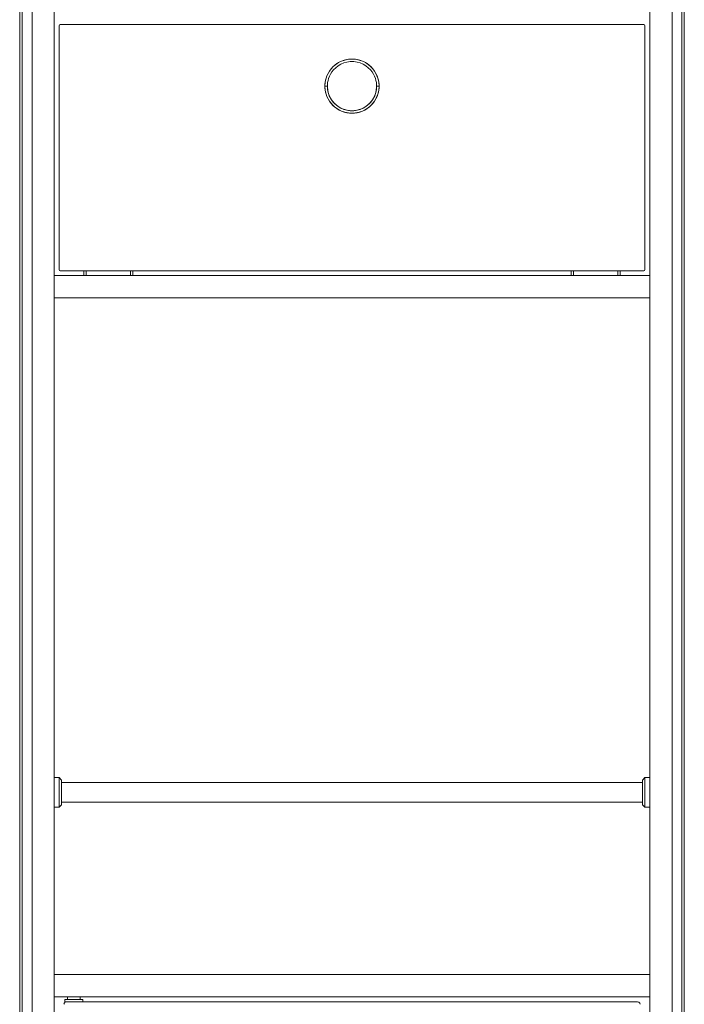
# Model space of a CAD drawing. Extents: x 34071 to 58237, y -19808 to -15983.
# Drawn here: x 56579 to 56849, y -18147 to -17747 of the extents above; entities that cross this region are included whole.
import ezdxf

# ---------------------------------------------------------------- set-up
doc = ezdxf.new("R2010")
doc.units = 0
doc.header["$MEASUREMENT"] = 0
doc.layers.add('VITCON', color=1, linetype='CONTINUOUS')

msp = doc.modelspace()

# ---------------------------------------------------------------- linework, layer by layer
at = {"layer": 'VITCON', "color": 0, "linetype": 'Continuous', "lineweight": 18}
for p, q in [((56579.36, -18583.04), (56579.36, -16880.04)), ((56579.36, -18583.04), (56579.36, -16880.04)), ((56580.36, -16880.04), (56580.36, -18584.04)), ((56580.36, -16880.04), (56580.36, -18584.04)), ((56848.36, -18584.04), (56848.36, -16880.04)), ((56848.36, -18584.04), (56848.36, -16880.04)), ((56849.36, -16880.04), (56849.36, -18583.04)), ((56849.36, -16880.04), (56849.36, -18583.04)), ((56584.36, -16884.04), (56584.36, -18584.04)), ((56584.36, -16884.04), (56584.36, -18584.04)), ((56584.36, -18584.04), (56584.36, -16884.04)), ((56584.36, -18584.04), (56584.36, -16884.04)), ((56844.36, -18584.04), (56844.36, -16884.04)), ((56844.36, -16884.04), (56844.36, -18584.04)), ((56844.36, -18584.04), (56844.36, -16884.04)), ((56844.36, -16884.04), (56844.36, -18584.04)), ((56593.36, -18575.04), (56593.36, -16893.04)), ((56593.36, -16893.04), (56593.36, -18575.04)), ((56835.36, -18575.04), (56835.36, -16893.04)), ((56835.36, -16893.04), (56835.36, -18575.04)), ((56595.36, -17848.54), (56595.36, -17749.54)), ((56595.36, -17848.54), (56595.36, -17749.54)), ((56595.86, -17749.04), (56832.86, -17749.04)), ((56595.86, -17749.04), (56832.86, -17749.04)), ((56833.36, -17749.54), (56833.36, -17848.54)), ((56833.36, -17749.54), (56833.36, -17848.54)), ((56708.25, -17764.9), (56709.17, -17764.34)), ((56710.13, -17763.89), (56708.88, -17764.5)), ((56709.17, -17764.34), (56710.15, -17763.88)), ((56711.48, -17763.43), (56710.13, -17763.89)), ((56710.15, -17763.88), (56711.16, -17763.52)), ((56711.01, -17764.62), (56712.31, -17764.25)), ((56711.16, -17763.52), (56712.21, -17763.25)), ((56712.9, -17763.14), (56711.48, -17763.43)), ((56712.21, -17763.25), (56713.28, -17763.1)), ((56712.31, -17764.25), (56713.67, -17764.07)), ((56714.36, -17763.04), (56712.9, -17763.14)), ((56713.28, -17763.1), (56714.36, -17763.04)), ((56713.67, -17764.07), (56715.05, -17764.07)), ((56714.36, -17763.04), (56715.44, -17763.1)), ((56715.82, -17763.14), (56714.36, -17763.04)), ((56715.05, -17764.07), (56716.4, -17764.25)), ((56715.44, -17763.1), (56716.5, -17763.25)), ((56717.24, -17763.43), (56715.82, -17763.14)), ((56716.4, -17764.25), (56717.71, -17764.62)), ((56716.5, -17763.25), (56717.55, -17763.52)), ((56718.59, -17763.89), (56717.24, -17763.43)), ((56717.55, -17763.52), (56718.57, -17763.88)), ((56718.57, -17763.88), (56719.54, -17764.34)), ((56719.83, -17764.5), (56718.59, -17763.89)), ((56719.54, -17764.34), (56720.47, -17764.9)), ((56705.22, -17767.91), (56704.65, -17768.87)), ((56704.66, -17768.86), (56705.21, -17767.93)), ((56705.21, -17767.93), (56705.85, -17767.06)), ((56705.93, -17766.98), (56705.22, -17767.91)), ((56705.63, -17769.16), (56706.2, -17768.26)), ((56705.85, -17767.06), (56706.58, -17766.26)), ((56706.77, -17766.08), (56705.93, -17766.98)), ((56706.2, -17768.26), (56706.89, -17767.39)), ((56706.58, -17766.26), (56707.38, -17765.54)), ((56707.76, -17765.24), (56706.77, -17766.08)), ((56706.89, -17767.39), (56707.73, -17766.56)), ((56707.38, -17765.54), (56708.25, -17764.9)), ((56707.73, -17766.56), (56708.7, -17765.8)), ((56708.88, -17764.5), (56707.76, -17765.24)), ((56708.7, -17765.8), (56709.8, -17765.14)), ((56709.8, -17765.14), (56711.01, -17764.62)), ((56717.71, -17764.62), (56718.92, -17765.14)), ((56718.92, -17765.14), (56720.02, -17765.8)), ((56720.96, -17765.24), (56719.83, -17764.5)), ((56720.02, -17765.8), (56720.99, -17766.56)), ((56720.47, -17764.9), (56721.34, -17765.54)), ((56721.94, -17766.08), (56720.96, -17765.24)), ((56720.99, -17766.56), (56721.82, -17767.39)), ((56721.34, -17765.54), (56722.14, -17766.26)), ((56721.82, -17767.39), (56722.52, -17768.26)), ((56722.79, -17766.98), (56721.94, -17766.08)), ((56722.14, -17766.26), (56722.86, -17767.06)), ((56722.52, -17768.26), (56723.08, -17769.16)), ((56723.49, -17767.91), (56722.79, -17766.98)), ((56722.86, -17767.06), (56723.5, -17767.93)), ((56724.06, -17768.87), (56723.49, -17767.91)), ((56723.5, -17767.93), (56724.06, -17768.86)), ((56703.41, -17772.96), (56703.48, -17772.43)), ((56703.63, -17771.63), (56703.47, -17772.48)), ((56703.48, -17772.43), (56703.57, -17771.9)), ((56703.57, -17771.9), (56703.83, -17770.85)), ((56703.87, -17770.74), (56703.63, -17771.63)), ((56703.83, -17770.85), (56704.19, -17769.83)), ((56704.2, -17769.81), (56703.87, -17770.74)), ((56704.19, -17769.83), (56704.66, -17768.86)), ((56704.65, -17768.87), (56704.2, -17769.81)), ((56704.47, -17772.57), (56704.62, -17771.77)), ((56704.62, -17771.77), (56704.86, -17770.92)), ((56704.86, -17770.92), (56705.19, -17770.05)), ((56705.19, -17770.05), (56705.63, -17769.16)), ((56723.08, -17769.16), (56723.53, -17770.05)), ((56723.53, -17770.05), (56723.86, -17770.92)), ((56723.86, -17770.92), (56724.09, -17771.77)), ((56724.06, -17768.86), (56724.52, -17769.83)), ((56724.51, -17769.81), (56724.06, -17768.87)), ((56724.09, -17771.77), (56724.25, -17772.57)), ((56724.85, -17770.74), (56724.51, -17769.81)), ((56724.52, -17769.83), (56724.88, -17770.85)), ((56725.09, -17771.63), (56724.85, -17770.74)), ((56724.88, -17770.85), (56725.15, -17771.9)), ((56725.25, -17772.48), (56725.09, -17771.63)), ((56725.15, -17771.9), (56725.24, -17772.43)), ((56725.24, -17772.43), (56725.3, -17772.96)), ((56703.38, -17773.29), (56703.36, -17774.04)), ((56703.36, -17774.04), (56703.37, -17773.5)), ((56703.36, -17774.04), (56703.38, -17774.8)), ((56703.73, -17774.04), (56703.36, -17774.04)), ((56703.37, -17774.58), (56703.36, -17774.04)), ((56703.36, -17774.04), (56703.73, -17774.04)), ((56703.37, -17773.5), (56703.41, -17772.96)), ((56703.41, -17775.12), (56703.37, -17774.58)), ((56703.47, -17772.48), (56703.38, -17773.29)), ((56703.38, -17774.8), (56703.47, -17775.61)), ((56703.48, -17775.66), (56703.41, -17775.12)), ((56703.47, -17775.61), (56703.63, -17776.46)), ((56703.57, -17776.19), (56703.48, -17775.66)), ((56703.83, -17777.24), (56703.57, -17776.19)), ((56704.06, -17774.04), (56703.73, -17774.04)), ((56703.73, -17774.04), (56704.06, -17774.04)), ((56704.29, -17774.04), (56704.06, -17774.04)), ((56704.06, -17774.04), (56704.29, -17774.04)), ((56704.36, -17774.04), (56704.29, -17774.04)), ((56704.29, -17774.04), (56704.36, -17774.04)), ((56704.36, -17774.04), (56704.38, -17773.33)), ((56704.38, -17774.76), (56704.36, -17774.04)), ((56704.38, -17773.33), (56704.47, -17772.57)), ((56704.47, -17775.52), (56704.38, -17774.76)), ((56704.62, -17776.32), (56704.47, -17775.52)), ((56704.86, -17777.16), (56704.62, -17776.32)), ((56724.09, -17776.32), (56723.86, -17777.16)), ((56724.25, -17775.52), (56724.09, -17776.32)), ((56724.25, -17772.57), (56724.33, -17773.33)), ((56724.33, -17774.76), (56724.25, -17775.52)), ((56724.33, -17773.33), (56724.36, -17774.04)), ((56724.36, -17774.04), (56724.33, -17774.76)), ((56724.43, -17774.04), (56724.36, -17774.04)), ((56724.36, -17774.04), (56724.43, -17774.04)), ((56724.65, -17774.04), (56724.43, -17774.04)), ((56724.43, -17774.04), (56724.65, -17774.04)), ((56724.99, -17774.04), (56724.65, -17774.04)), ((56724.65, -17774.04), (56724.99, -17774.04)), ((56725.15, -17776.19), (56724.88, -17777.24)), ((56725.36, -17774.04), (56724.99, -17774.04)), ((56724.99, -17774.04), (56725.36, -17774.04)), ((56725.09, -17776.46), (56725.25, -17775.61)), ((56725.24, -17775.66), (56725.15, -17776.19)), ((56725.3, -17775.12), (56725.24, -17775.66)), ((56725.33, -17773.29), (56725.25, -17772.48)), ((56725.25, -17775.61), (56725.33, -17774.8)), ((56725.3, -17772.96), (56725.34, -17773.5)), ((56725.34, -17774.58), (56725.3, -17775.12)), ((56725.36, -17774.04), (56725.33, -17773.29)), ((56725.33, -17774.8), (56725.36, -17774.04)), ((56725.34, -17773.5), (56725.36, -17774.04)), ((56725.36, -17774.04), (56725.34, -17774.58)), ((56703.63, -17776.46), (56703.87, -17777.35)), ((56704.19, -17778.25), (56703.83, -17777.24)), ((56703.87, -17777.35), (56704.2, -17778.27)), ((56704.66, -17779.23), (56704.19, -17778.25)), ((56704.2, -17778.27), (56704.65, -17779.22)), ((56704.65, -17779.22), (56705.22, -17780.17)), ((56705.21, -17780.15), (56704.66, -17779.23)), ((56705.19, -17778.04), (56704.86, -17777.16)), ((56705.63, -17778.93), (56705.19, -17778.04)), ((56705.85, -17781.02), (56705.21, -17780.15)), ((56705.22, -17780.17), (56705.93, -17781.11)), ((56706.2, -17779.82), (56705.63, -17778.93)), ((56706.89, -17780.7), (56706.2, -17779.82)), ((56722.52, -17779.82), (56721.82, -17780.7)), ((56723.08, -17778.93), (56722.52, -17779.82)), ((56722.79, -17781.11), (56723.49, -17780.17)), ((56723.5, -17780.15), (56722.86, -17781.02)), ((56723.53, -17778.04), (56723.08, -17778.93)), ((56723.49, -17780.17), (56724.06, -17779.22)), ((56724.06, -17779.23), (56723.5, -17780.15)), ((56723.86, -17777.16), (56723.53, -17778.04)), ((56724.52, -17778.25), (56724.06, -17779.23)), ((56724.06, -17779.22), (56724.51, -17778.27)), ((56724.51, -17778.27), (56724.85, -17777.35)), ((56724.88, -17777.24), (56724.52, -17778.25)), ((56724.85, -17777.35), (56725.09, -17776.46)), ((56706.58, -17781.82), (56705.85, -17781.02)), ((56705.93, -17781.11), (56706.77, -17782.01)), ((56707.38, -17782.55), (56706.58, -17781.82)), ((56706.77, -17782.01), (56707.76, -17782.84)), ((56707.73, -17781.53), (56706.89, -17780.7)), ((56708.25, -17783.19), (56707.38, -17782.55)), ((56708.7, -17782.29), (56707.73, -17781.53)), ((56707.76, -17782.84), (56708.88, -17783.58)), ((56709.17, -17783.74), (56708.25, -17783.19)), ((56709.8, -17782.94), (56708.7, -17782.29)), ((56708.88, -17783.58), (56710.13, -17784.2)), ((56710.15, -17784.21), (56709.17, -17783.74)), ((56711.01, -17783.47), (56709.8, -17782.94)), ((56710.13, -17784.2), (56711.48, -17784.66)), ((56711.16, -17784.57), (56710.15, -17784.21)), ((56712.31, -17783.83), (56711.01, -17783.47)), ((56713.67, -17784.02), (56712.31, -17783.83)), ((56715.05, -17784.02), (56713.67, -17784.02)), ((56716.4, -17783.83), (56715.05, -17784.02)), ((56717.71, -17783.47), (56716.4, -17783.83)), ((56717.24, -17784.66), (56718.59, -17784.2)), ((56718.57, -17784.21), (56717.55, -17784.57)), ((56718.92, -17782.94), (56717.71, -17783.47)), ((56719.54, -17783.74), (56718.57, -17784.21)), ((56718.59, -17784.2), (56719.83, -17783.58)), ((56720.02, -17782.29), (56718.92, -17782.94)), ((56720.47, -17783.19), (56719.54, -17783.74)), ((56719.83, -17783.58), (56720.96, -17782.84)), ((56720.99, -17781.53), (56720.02, -17782.29)), ((56721.34, -17782.55), (56720.47, -17783.19)), ((56720.96, -17782.84), (56721.94, -17782.01)), ((56721.82, -17780.7), (56720.99, -17781.53)), ((56722.14, -17781.82), (56721.34, -17782.55)), ((56721.94, -17782.01), (56722.79, -17781.11)), ((56722.86, -17781.02), (56722.14, -17781.82)), ((56712.21, -17784.83), (56711.16, -17784.57)), ((56711.48, -17784.66), (56712.9, -17784.95)), ((56713.28, -17784.99), (56712.21, -17784.83)), ((56712.9, -17784.95), (56714.36, -17785.04)), ((56714.36, -17785.04), (56713.28, -17784.99)), ((56714.36, -17785.04), (56715.82, -17784.95)), ((56715.44, -17784.99), (56714.36, -17785.04)), ((56716.5, -17784.83), (56715.44, -17784.99)), ((56715.82, -17784.95), (56717.24, -17784.66)), ((56717.55, -17784.57), (56716.5, -17784.83)), ((56835.36, -17851.04), (56593.36, -17851.04)), ((56593.36, -17860.04), (56593.36, -17851.04)), ((56593.36, -17851.04), (56835.36, -17851.04)), ((56593.36, -17851.04), (56593.36, -17860.04)), ((56832.86, -17849.04), (56595.86, -17849.04)), ((56832.86, -17849.04), (56595.86, -17849.04)), ((56605.36, -17851.04), (56605.36, -17849.04)), ((56605.36, -17849.04), (56605.36, -17851.04)), ((56606.36, -17849.04), (56606.36, -17851.04)), ((56606.36, -17851.04), (56606.36, -17849.04)), ((56624.36, -17851.04), (56624.36, -17849.04)), ((56624.36, -17849.04), (56624.36, -17851.04)), ((56625.36, -17849.04), (56625.36, -17851.04)), ((56625.36, -17851.04), (56625.36, -17849.04)), ((56803.36, -17851.04), (56803.36, -17849.04)), ((56803.36, -17849.04), (56803.36, -17851.04)), ((56804.36, -17849.04), (56804.36, -17851.04)), ((56804.36, -17851.04), (56804.36, -17849.04)), ((56822.36, -17851.04), (56822.36, -17849.04)), ((56822.36, -17849.04), (56822.36, -17851.04)), ((56823.36, -17849.04), (56823.36, -17851.04)), ((56823.36, -17851.04), (56823.36, -17849.04)), ((56835.36, -17851.04), (56835.36, -17860.04)), ((56835.36, -17851.04), (56835.36, -17860.04)), ((56835.36, -17860.04), (56593.36, -17860.04)), ((56593.36, -17860.04), (56835.36, -17860.04)), ((56595.36, -18055.04), (56593.36, -18055.04)), ((56593.36, -18055.04), (56593.36, -18055.16)), ((56593.36, -18055.16), (56593.36, -18055.3)), ((56593.36, -18055.3), (56593.36, -18055.5)), ((56593.36, -18055.5), (56593.36, -18055.75)), ((56593.36, -18055.75), (56593.36, -18056.05)), ((56593.36, -18056.05), (56593.36, -18056.4)), ((56593.36, -18056.4), (56593.36, -18056.8)), ((56596.36, -18056.04), (56595.36, -18055.04)), ((56595.36, -18055.04), (56595.36, -18055.16)), ((56595.36, -18055.16), (56595.36, -18055.04)), ((56595.36, -18055.16), (56595.36, -18055.5)), ((56595.36, -18055.5), (56595.36, -18055.16)), ((56595.36, -18055.5), (56595.36, -18056.05)), ((56595.36, -18056.05), (56595.36, -18055.5)), ((56595.36, -18056.05), (56595.36, -18056.8)), ((56595.36, -18056.8), (56595.36, -18056.05)), ((56596.36, -18056.04), (56596.36, -18056.14)), ((56596.36, -18056.04), (56596.36, -18056.17)), ((56596.36, -18056.14), (56596.36, -18056.26)), ((56596.36, -18056.17), (56596.36, -18056.54)), ((56596.36, -18056.26), (56596.36, -18056.42)), ((56596.36, -18056.42), (56596.36, -18056.63)), ((56833.36, -18055.04), (56832.36, -18056.04)), ((56832.36, -18056.07), (56832.36, -18056.04)), ((56832.36, -18056.17), (56832.36, -18056.04)), ((56832.36, -18056.14), (56832.36, -18056.07)), ((56832.36, -18056.26), (56832.36, -18056.14)), ((56832.36, -18056.54), (56832.36, -18056.17)), ((56832.36, -18056.42), (56832.36, -18056.26)), ((56832.36, -18056.63), (56832.36, -18056.42)), ((56835.36, -18055.04), (56833.36, -18055.04)), ((56833.36, -18055.16), (56833.36, -18055.04)), ((56833.36, -18055.04), (56833.36, -18055.16)), ((56833.36, -18055.5), (56833.36, -18055.16)), ((56833.36, -18055.16), (56833.36, -18055.5)), ((56833.36, -18056.05), (56833.36, -18055.5)), ((56833.36, -18055.5), (56833.36, -18056.05)), ((56833.36, -18056.8), (56833.36, -18056.05)), ((56833.36, -18056.05), (56833.36, -18056.8)), ((56593.36, -18056.8), (56593.36, -18057.24)), ((56593.36, -18057.04), (56593.36, -18057.12)), ((56593.36, -18057.12), (56593.36, -18057.22)), ((56593.36, -18057.22), (56593.36, -18057.35)), ((56593.36, -18057.24), (56593.36, -18057.71)), ((56593.36, -18057.35), (56593.36, -18057.52)), ((56593.36, -18057.52), (56593.36, -18057.72)), ((56593.36, -18057.71), (56593.36, -18058.21)), ((56593.36, -18057.72), (56593.36, -18057.95)), ((56593.36, -18057.95), (56593.36, -18058.21)), ((56593.36, -18058.21), (56593.36, -18058.75)), ((56593.36, -18058.21), (56593.36, -18058.51)), ((56593.36, -18058.51), (56593.36, -18058.82)), ((56593.36, -18058.75), (56593.36, -18059.3)), ((56593.36, -18058.82), (56593.36, -18059.16)), ((56593.36, -18059.16), (56593.36, -18059.51)), ((56593.36, -18059.3), (56593.36, -18059.87)), ((56593.36, -18059.51), (56593.36, -18059.88)), ((56593.36, -18059.87), (56593.36, -18060.16)), ((56593.36, -18059.88), (56593.36, -18060.26)), ((56593.36, -18060.16), (56593.36, -18060.45)), ((56593.36, -18060.26), (56593.36, -18060.46)), ((56593.36, -18060.45), (56593.36, -18060.75)), ((56593.36, -18060.46), (56593.36, -18060.65)), ((56595.36, -18056.8), (56595.36, -18057.71)), ((56595.36, -18057.71), (56595.36, -18056.8)), ((56595.36, -18057.71), (56595.36, -18058.75)), ((56595.36, -18058.75), (56595.36, -18057.71)), ((56595.36, -18058.75), (56595.36, -18059.87)), ((56595.36, -18059.87), (56595.36, -18058.75)), ((56595.36, -18059.87), (56595.36, -18061.04)), ((56595.36, -18061.04), (56595.36, -18059.87)), ((56596.36, -18056.54), (56596.36, -18057.13)), ((56596.36, -18056.63), (56596.36, -18056.89)), ((56596.36, -18056.89), (56596.36, -18057.18)), ((56832.36, -18057.04), (56596.36, -18057.04)), ((56596.36, -18057.13), (56596.36, -18057.93)), ((56596.36, -18057.18), (56596.36, -18057.51)), ((56596.36, -18057.51), (56596.36, -18057.87)), ((56596.36, -18057.87), (56596.36, -18058.26)), ((56596.36, -18057.93), (56596.36, -18058.87)), ((56596.36, -18058.26), (56596.36, -18058.69)), ((56596.36, -18058.69), (56596.36, -18059.13)), ((56596.36, -18058.87), (56596.36, -18059.93)), ((56596.36, -18059.13), (56596.36, -18059.59)), ((56596.36, -18059.59), (56596.36, -18060.07)), ((56596.36, -18059.93), (56596.36, -18061.04)), ((56596.36, -18060.07), (56596.36, -18060.31)), ((56596.36, -18060.31), (56596.36, -18060.55)), ((56832.36, -18057.13), (56832.36, -18056.54)), ((56832.36, -18056.89), (56832.36, -18056.63)), ((56832.36, -18057.18), (56832.36, -18056.89)), ((56832.36, -18057.93), (56832.36, -18057.13)), ((56832.36, -18057.51), (56832.36, -18057.18)), ((56832.36, -18057.87), (56832.36, -18057.51)), ((56832.36, -18058.26), (56832.36, -18057.87)), ((56832.36, -18058.87), (56832.36, -18057.93)), ((56832.36, -18058.69), (56832.36, -18058.26)), ((56832.36, -18059.13), (56832.36, -18058.69)), ((56832.36, -18059.93), (56832.36, -18058.87)), ((56832.36, -18059.59), (56832.36, -18059.13)), ((56832.36, -18060.07), (56832.36, -18059.59)), ((56832.36, -18061.04), (56832.36, -18059.93)), ((56832.36, -18060.31), (56832.36, -18060.07)), ((56832.36, -18060.55), (56832.36, -18060.31)), ((56833.36, -18057.71), (56833.36, -18056.8)), ((56833.36, -18056.8), (56833.36, -18057.71)), ((56833.36, -18058.75), (56833.36, -18057.71)), ((56833.36, -18057.71), (56833.36, -18058.75)), ((56833.36, -18059.87), (56833.36, -18058.75)), ((56833.36, -18058.75), (56833.36, -18059.87)), ((56833.36, -18061.04), (56833.36, -18059.87)), ((56833.36, -18059.87), (56833.36, -18061.04)), ((56593.36, -18060.65), (56593.36, -18060.85)), ((56593.36, -18060.75), (56593.36, -18061.04)), ((56593.36, -18060.85), (56593.36, -18061.04)), ((56595.36, -18062.21), (56595.36, -18061.04)), ((56595.36, -18061.04), (56595.36, -18062.21)), ((56595.36, -18063.34), (56595.36, -18062.21)), ((56595.36, -18062.21), (56595.36, -18063.34)), ((56595.36, -18064.38), (56595.36, -18063.34)), ((56595.36, -18063.34), (56595.36, -18064.38)), ((56595.36, -18065.29), (56595.36, -18064.38)), ((56595.36, -18064.38), (56595.36, -18065.29)), ((56596.36, -18060.55), (56596.36, -18060.8)), ((56596.36, -18060.8), (56596.36, -18061.04)), ((56596.36, -18061.04), (56596.36, -18062.16)), ((56596.36, -18061.04), (56596.36, -18061.29)), ((56596.36, -18061.29), (56596.36, -18061.53)), ((56596.36, -18061.53), (56596.36, -18061.78)), ((56596.36, -18061.78), (56596.36, -18062.02)), ((56596.36, -18062.02), (56596.36, -18062.49)), ((56596.36, -18062.16), (56596.36, -18063.21)), ((56596.36, -18062.49), (56596.36, -18062.96)), ((56596.36, -18062.96), (56596.36, -18063.4)), ((56596.36, -18063.21), (56596.36, -18064.16)), ((56596.36, -18063.4), (56596.36, -18063.82)), ((56596.36, -18063.82), (56596.36, -18064.21)), ((56596.36, -18064.16), (56596.36, -18064.95)), ((56596.36, -18064.21), (56596.36, -18064.58)), ((56832.36, -18060.8), (56832.36, -18060.55)), ((56832.36, -18061.04), (56832.36, -18060.8)), ((56832.36, -18061.29), (56832.36, -18061.04)), ((56832.36, -18062.16), (56832.36, -18061.04)), ((56832.36, -18061.53), (56832.36, -18061.29)), ((56832.36, -18061.78), (56832.36, -18061.53)), ((56832.36, -18062.02), (56832.36, -18061.78)), ((56832.36, -18062.49), (56832.36, -18062.02)), ((56832.36, -18063.21), (56832.36, -18062.16)), ((56832.36, -18062.96), (56832.36, -18062.49)), ((56832.36, -18063.4), (56832.36, -18062.96)), ((56832.36, -18064.16), (56832.36, -18063.21)), ((56832.36, -18063.82), (56832.36, -18063.4)), ((56832.36, -18064.22), (56832.36, -18063.82)), ((56832.36, -18064.95), (56832.36, -18064.16)), ((56832.36, -18064.58), (56832.36, -18064.22)), ((56833.36, -18062.21), (56833.36, -18061.04)), ((56833.36, -18061.04), (56833.36, -18062.21)), ((56833.36, -18063.34), (56833.36, -18062.21)), ((56833.36, -18062.21), (56833.36, -18063.34)), ((56833.36, -18064.38), (56833.36, -18063.34)), ((56833.36, -18063.34), (56833.36, -18064.38)), ((56833.36, -18065.29), (56833.36, -18064.38)), ((56833.36, -18064.38), (56833.36, -18065.29)), ((56835.36, -18061.34), (56835.36, -18061.04)), ((56835.36, -18061.63), (56835.36, -18061.34)), ((56835.36, -18061.92), (56835.36, -18061.63)), ((56835.36, -18062.21), (56835.36, -18061.92)), ((56835.36, -18062.78), (56835.36, -18062.21)), ((56835.36, -18063.34), (56835.36, -18062.78)), ((56835.36, -18063.87), (56835.36, -18063.34)), ((56835.36, -18064.38), (56835.36, -18063.87)), ((56835.36, -18064.85), (56835.36, -18064.38)), ((56593.36, -18067.04), (56595.36, -18067.04)), ((56595.36, -18066.03), (56595.36, -18065.29)), ((56595.36, -18065.29), (56595.36, -18066.03)), ((56595.36, -18066.59), (56595.36, -18066.03)), ((56595.36, -18066.03), (56595.36, -18066.59)), ((56595.36, -18067.04), (56596.36, -18066.04)), ((56595.36, -18066.93), (56595.36, -18066.59)), ((56595.36, -18066.59), (56595.36, -18066.93)), ((56595.36, -18067.04), (56595.36, -18066.93)), ((56595.36, -18066.93), (56595.36, -18067.04)), ((56596.36, -18064.58), (56596.36, -18064.91)), ((56596.36, -18064.91), (56596.36, -18065.2)), ((56596.36, -18064.95), (56596.36, -18065.55)), ((56596.36, -18065.04), (56832.36, -18065.04)), ((56596.36, -18065.2), (56596.36, -18065.45)), ((56596.36, -18065.45), (56596.36, -18065.66)), ((56596.36, -18065.55), (56596.36, -18065.92)), ((56596.36, -18065.66), (56596.36, -18065.83)), ((56596.36, -18065.83), (56596.36, -18065.95)), ((56596.36, -18065.92), (56596.36, -18066.04)), ((56596.36, -18065.95), (56596.36, -18066.02)), ((56596.36, -18066.02), (56596.36, -18066.04)), ((56832.36, -18064.91), (56832.36, -18064.58)), ((56832.36, -18065.2), (56832.36, -18064.91)), ((56832.36, -18065.55), (56832.36, -18064.95)), ((56832.36, -18065.45), (56832.36, -18065.2)), ((56832.36, -18065.66), (56832.36, -18065.45)), ((56832.36, -18065.92), (56832.36, -18065.55)), ((56832.36, -18065.83), (56832.36, -18065.66)), ((56832.36, -18065.95), (56832.36, -18065.83)), ((56832.36, -18066.04), (56832.36, -18065.92)), ((56832.36, -18066.04), (56832.36, -18065.95)), ((56832.36, -18066.04), (56833.36, -18067.04)), ((56833.36, -18066.03), (56833.36, -18065.29)), ((56833.36, -18065.29), (56833.36, -18066.03)), ((56833.36, -18066.59), (56833.36, -18066.03)), ((56833.36, -18066.03), (56833.36, -18066.59)), ((56833.36, -18066.93), (56833.36, -18066.59)), ((56833.36, -18066.59), (56833.36, -18066.93)), ((56833.36, -18067.04), (56833.36, -18066.93)), ((56833.36, -18066.93), (56833.36, -18067.04)), ((56833.36, -18067.04), (56835.36, -18067.04)), ((56835.36, -18065.29), (56835.36, -18064.85)), ((56835.36, -18065.68), (56835.36, -18065.29)), ((56835.36, -18066.03), (56835.36, -18065.68)), ((56835.36, -18066.33), (56835.36, -18066.03)), ((56835.36, -18066.59), (56835.36, -18066.33)), ((56835.36, -18066.78), (56835.36, -18066.59)), ((56835.36, -18066.93), (56835.36, -18066.78)), ((56835.36, -18067.04), (56835.36, -18066.93)), ((56593.36, -18135.04), (56593.36, -18144.04)), ((56593.36, -18144.04), (56593.36, -18135.04)), ((56593.36, -18135.04), (56835.36, -18135.04)), ((56835.36, -18135.04), (56593.36, -18135.04)), ((56835.36, -18135.04), (56835.36, -18144.04)), ((56835.36, -18135.04), (56835.36, -18144.04)), ((56593.36, -18144.04), (56835.36, -18144.04)), ((56835.36, -18144.04), (56593.36, -18144.04)), ((56598.76, -18144.04), (56598.76, -18145.14)), ((56603.96, -18145.14), (56603.96, -18144.04)), ((56597.36, -18147), (56597.35, -18147.04)), ((56597.35, -18147.04), (56597.35, -18147.09)), ((56597.35, -18147.09), (56597.35, -18147.14)), ((56597.37, -18146.95), (56597.36, -18147)), ((56597.38, -18146.89), (56597.37, -18146.95)), ((56597.39, -18146.83), (56597.38, -18146.89)), ((56597.41, -18146.8), (56597.39, -18146.83)), ((56597.42, -18146.76), (56597.41, -18146.8)), ((56597.45, -18146.71), (56597.42, -18146.76)), ((56597.47, -18146.65), (56597.45, -18146.71)), ((56597.49, -18146.62), (56597.47, -18146.65)), ((56597.51, -18146.59), (56597.49, -18146.62)), ((56597.55, -18146.54), (56597.51, -18146.59)), ((56597.59, -18146.49), (56597.55, -18146.54)), ((56597.61, -18146.46), (56597.59, -18146.49)), ((56597.64, -18146.44), (56597.61, -18146.46)), ((56597.68, -18146.4), (56597.64, -18146.44)), ((56597.73, -18146.36), (56597.68, -18146.4)), ((56597.76, -18146.33), (56597.73, -18146.36)), ((56597.76, -18145.14), (56597.76, -18146.14)), ((56597.76, -18145.14), (56597.88, -18145.14)), ((56597.76, -18145.14), (56597.82, -18145.14)), ((56597.79, -18146.31), (56597.76, -18146.33)), ((56597.84, -18146.28), (56597.79, -18146.31)), ((56597.82, -18145.14), (56597.91, -18145.14)), ((56597.89, -18146.25), (56597.84, -18146.28)), ((56597.88, -18145.14), (56598.24, -18145.14)), ((56597.93, -18146.23), (56597.89, -18146.25)), ((56597.91, -18145.14), (56598.03, -18145.14)), ((56597.96, -18146.22), (56597.93, -18146.23)), ((56598.02, -18146.2), (56597.96, -18146.22)), ((56598.07, -18146.18), (56598.02, -18146.2)), ((56598.03, -18145.14), (56598.18, -18145.14)), ((56598.11, -18146.17), (56598.07, -18146.18)), ((56598.15, -18146.16), (56598.11, -18146.17)), ((56598.2, -18146.15), (56598.15, -18146.16)), ((56598.18, -18145.14), (56598.36, -18145.14)), ((56598.25, -18146.15), (56598.2, -18146.15)), ((56598.24, -18145.14), (56598.81, -18145.14)), ((56598.3, -18146.14), (56598.25, -18146.15)), ((56598.35, -18146.14), (56598.3, -18146.14)), ((56830.34, -18146.14), (56598.34, -18146.14)), ((56598.34, -18146.14), (56830.34, -18146.14)), ((56598.36, -18145.14), (56598.57, -18145.14)), ((56598.57, -18145.14), (56598.8, -18145.14)), ((56598.8, -18145.14), (56599.07, -18145.14)), ((56598.81, -18145.14), (56599.55, -18145.14)), ((56599.07, -18145.14), (56599.35, -18145.14)), ((56599.35, -18145.14), (56599.65, -18145.14)), ((56599.55, -18145.14), (56600.42, -18145.14)), ((56599.65, -18145.14), (56599.97, -18145.14)), ((56599.97, -18145.14), (56600.3, -18145.14)), ((56600.3, -18145.14), (56600.65, -18145.14)), ((56600.42, -18145.14), (56601.35, -18145.14)), ((56600.65, -18145.14), (56600.82, -18145.14)), ((56600.82, -18145.14), (56600.99, -18145.14)), ((56600.99, -18145.14), (56601.17, -18145.14)), ((56601.17, -18145.14), (56601.35, -18145.14)), ((56601.35, -18145.14), (56601.52, -18145.14)), ((56601.35, -18145.14), (56602.28, -18145.14)), ((56601.52, -18145.14), (56601.7, -18145.14)), ((56601.7, -18145.14), (56601.87, -18145.14)), ((56601.87, -18145.14), (56602.05, -18145.14)), ((56602.05, -18145.14), (56602.39, -18145.14)), ((56602.28, -18145.14), (56603.15, -18145.14)), ((56602.39, -18145.14), (56602.73, -18145.14)), ((56602.73, -18145.14), (56603.05, -18145.14)), ((56603.05, -18145.14), (56603.35, -18145.14)), ((56603.15, -18145.14), (56603.9, -18145.14)), ((56603.35, -18145.14), (56603.63, -18145.14)), ((56603.63, -18145.14), (56603.9, -18145.14)), ((56603.9, -18145.14), (56604.13, -18145.14)), ((56603.9, -18145.14), (56604.47, -18145.14)), ((56604.13, -18145.14), (56604.35, -18145.14)), ((56604.35, -18145.14), (56604.53, -18145.14)), ((56604.47, -18145.14), (56604.83, -18145.14)), ((56604.53, -18145.14), (56604.68, -18145.14)), ((56604.68, -18145.14), (56604.8, -18145.14)), ((56604.8, -18145.14), (56604.89, -18145.14)), ((56604.83, -18145.14), (56604.96, -18145.14)), ((56604.89, -18145.14), (56604.94, -18145.14)), ((56604.94, -18145.14), (56604.96, -18145.14)), ((56604.96, -18146.14), (56604.96, -18145.14)), ((56830.34, -18146.14), (56830.37, -18146.14)), ((56830.37, -18146.14), (56830.34, -18146.14)), ((56830.37, -18146.14), (56830.87, -18146.28)), ((56830.87, -18146.28), (56831.24, -18146.64)), ((56831.24, -18146.64), (56831.37, -18147.14))]:
    msp.add_line(p, q, dxfattribs=at)
for centre, radius, start, end in [((56595.86, -17749.54), 0.5, 90, 180), ((56595.86, -17749.54), 0.5, 90, 180), ((56832.86, -17749.54), 0.5, 0, 90), ((56832.86, -17749.54), 0.5, 0, 90), ((56714.36, -17774.04), 10, 180, 0), ((56595.86, -17848.54), 0.5, 180, 270), ((56595.86, -17848.54), 0.5, 180, 270), ((56832.86, -17848.54), 0.5, 270, 0), ((56832.86, -17848.54), 0.5, 270, 0)]:
    msp.add_arc(centre, radius, start, end, dxfattribs=at)

doc.saveas('drawing.dxf')
